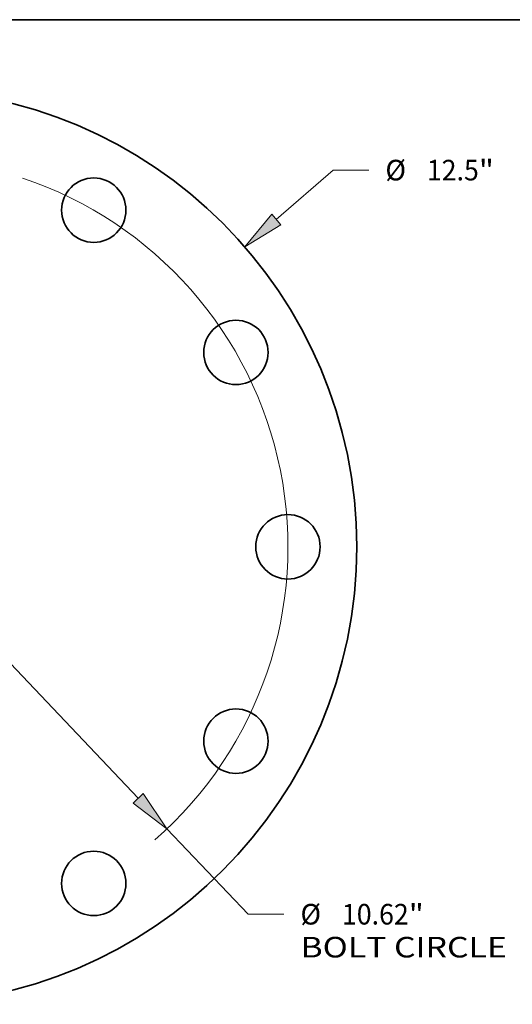
# Model space of a CAD drawing. Extents: x 0 to 10.8, y 0 to 8.3.
# Drawn here: x 4.1 to 6.4, y 3.5 to 8.3 of the extents above; entities that cross this region are included whole.
import ezdxf
from ezdxf.enums import TextEntityAlignment as Align

# ---------------------------------------------------------------- set-up
doc = ezdxf.new("R2010")
doc.units = 0
doc.header["$MEASUREMENT"] = 0
doc.layers.get('0').update_dxf_attribs({"lineweight": 13})
doc.layers.add('1', color=7, linetype='Continuous', lineweight=13)
doc.styles.get("Standard").update_dxf_attribs({"font": 'isocp.shx'})

# ---------------------------------------------------------------- blocks, each defined once
blk = doc.blocks.new('BLOCK8')
at = {"color": 7, "lineweight": 13, "ltscale": 0.03937}
blk.add_line((5.151, 4.472), (5.928, 5.146), dxfattribs=at)
at = {"color": 7, "lineweight": 13, "ltscale": 0.012143}
blk.add_line((5.928, 5.146), (6.414, 5.146), dxfattribs=at)
at = {"color": 7, "lineweight": 13, "ltscale": 0.008212}
blk.add_line((-5.399, -4.687), (-5.151, -4.472), dxfattribs=at)
at = {"color": 7, "lineweight": 13, "ltscale": 0.03937}
for points in [[(5.089, 4.544), (4.72, 4.097), (5.214, 4.4)], [(-5.089, -4.544), (-4.72, -4.097), (-5.214, -4.4)]]:
    blk.add_lwpolyline(points, close=True, dxfattribs=at)
for points in [[(5.089, 4.544), (4.72, 4.097), (5.089, 4.544), (5.214, 4.4)], [(-5.089, -4.544), (-4.72, -4.097), (-5.089, -4.544), (-5.214, -4.4)]]:
    blk.add_solid(points, dxfattribs=at)
for s, height, p, p2 in [('%%c', 0.2812, (6.642, 5.005), (6.924, 5.005)), ('12.5', 0.2812, (7.209, 5.005), (7.92, 5.005)), ('"', 0.281, (7.92, 5.005), (8.127, 5.005))]:
    blk.add_text(s, height=height, dxfattribs=at).set_placement(p, p2, align=Align.FIT)
blk = doc.blocks.new('BLOCK10')
at = {"color": 7, "lineweight": 13, "ltscale": 0.03937}
for p, q in [((-3.263, 3.436), (3.263, -3.436)), ((3.656, -3.851), (4.767, -5.02))]:
    blk.add_line(p, q, dxfattribs=at)
at = {"color": 7, "lineweight": 13, "ltscale": 0.012143}
blk.add_line((4.767, -5.02), (5.252, -5.02), dxfattribs=at)
at = {"color": 7, "lineweight": 13, "ltscale": 0.03937}
for points in [[(-3.194, 3.502), (-3.656, 3.851), (-3.332, 3.371)], [(3.194, -3.502), (3.656, -3.851), (3.332, -3.371)]]:
    blk.add_lwpolyline(points, close=True, dxfattribs=at)
for start, end in [(108.4507, 135.9461), (311.0912, 71.5493)]:
    blk.add_arc((0, 0), 5.31, start, end, dxfattribs=at)
for points in [[(-3.194, 3.502), (-3.656, 3.851), (-3.194, 3.502), (-3.332, 3.371)], [(3.194, -3.502), (3.656, -3.851), (3.194, -3.502), (3.332, -3.371)]]:
    blk.add_solid(points, dxfattribs=at)
for s, height, p, p2 in [('%%c', 0.2812, (5.481, -5.16), (5.762, -5.16)), ('10.62', 0.2812, (6.048, -5.16), (6.962, -5.16)), ('"', 0.281, (6.962, -5.16), (7.168, -5.16)), ('BOLT CIRCLE', 0.28121, (5.481, -5.61), (8.304, -5.61))]:
    blk.add_text(s, height=height, dxfattribs=at).set_placement(p, p2, align=Align.FIT)

msp = doc.modelspace()

# ---------------------------------------------------------------- linework, layer by layer
at = {"color": 7, "lineweight": 35, "ltscale": 0.03937}
for centre, radius in [((3.4908, 5.7298), 2.1875), ((4.4201, 7.3393), 0.154), ((5.1004, 6.6591), 0.154), ((5.3493, 5.7298), 0.154), ((5.1004, 4.8006), 0.154), ((4.4201, 4.1203), 0.154)]:
    msp.add_circle(centre, radius, dxfattribs=at)
at = {"layer": '1', "color": 7, "lineweight": 35, "ltscale": 0.03937}
msp.add_line((0.25, 8.25), (10.75, 8.25), dxfattribs=at)

# ---------------------------------------------------------------- block references
at = {"lineweight": 0, "xscale": 0.35, "yscale": 0.35, "zscale": 0.35}
for name in ['BLOCK8', 'BLOCK10']:
    msp.add_blockref(name, (3.4908, 5.7298), dxfattribs=at)

doc.saveas('drawing.dxf')
